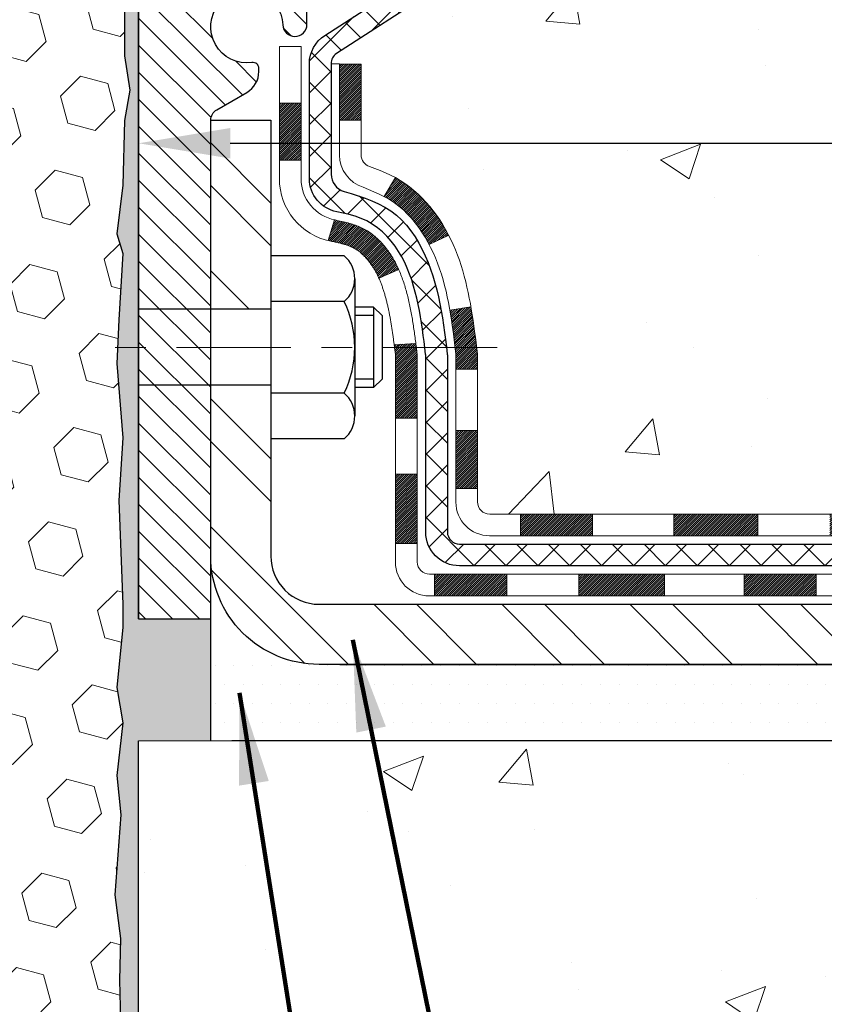
# Model space of a CAD drawing. Extents: x -7 to 3254, y -7 to 1977.
# Drawn here: x 20 to 23, y 14 to 18 of the extents above; entities that cross this region are included whole.
import ezdxf

# ---------------------------------------------------------------- set-up
doc = ezdxf.new("R2010")
doc.units = 0
doc.header["$LTSCALE"] = 5
doc.header["$MEASUREMENT"] = 0
doc.linetypes.add('CENTERX2', pattern=[4, 2.5, -0.5, 0.5, -0.5])
doc.layers.get('DEFPOINTS').update_dxf_attribs({"linetype": 'CONTINUOUS'})
for name, color, linetype, lineweight in [('CENTERLINE - L', 1, 'CENTERX2', 18), ('CONCRETE - H', 130, 'CONTINUOUS', 9), ('CONCRETE - L', 132, 'CONTINUOUS', 13), ('DECK COAT - H', 20, 'CONTINUOUS', 20), ('DECK COAT - L', 22, 'CONTINUOUS', 18), ('DIMS', 50, 'CONTINUOUS', 25), ('EPOXY ADHESIVE - H', 50, 'CONTINUOUS', 15), ('EPOXY ADHESIVE - L', 52, 'CONTINUOUS', 25), ('FOAM INSERT - H', 150, 'CONTINUOUS', 9), ('MIG FOOT - H', 251, 'CONTINUOUS', 20), ('MIG FOOT - L', 7, 'CONTINUOUS', 30), ('MIG RETAINER - H', 251, 'CONTINUOUS', 20), ('MIG RETAINER - L', 7, 'CONTINUOUS', 30), ('PVC SIDESHEET - H', 170, 'CONTINUOUS', 20), ('PVC SIDESHEET - L', 150, 'CONTINUOUS', 25), ('SCREW - L', 1, 'CONTINUOUS', 25), ('SETTING BED - H', 210, 'CONTINUOUS', 20), ('SETTING BED - L', 212, 'CONTINUOUS', 25), ('TEXT - 4', 241, 'CONTINUOUS', 25)]:
    doc.layers.add(name, color=color, linetype=linetype, lineweight=lineweight)
doc.layers.add('METAL11', color=7, linetype='CONTINUOUS')
doc.styles.add('ROMANS', font='romans', dxfattribs={"width": 0.9})
doc.dimstyles.get("Standard").update_dxf_attribs({"dimtxt": 0.18, "dimasz": 0.18, "dimexe": 0.18, "dimexo": 0.0625, "dimgap": 0.09, "dimtad": 0, "dimtih": 1, "dimtoh": 1, "dimdec": 4, "dimzin": 0, "dimdsep": 46, "dimtxsty": 'Standard', "dimcen": 0.09, "dimadec": 0, "dimazin": 0, "dimtfac": 1, "dimtdec": 4, "dimtofl": 0, "dimtmove": 0, "dimatfit": 3, "dimfxl": 1, "dimtolj": 1, "dimtzin": 0, "dimarcsym": 0})

# ---------------------------------------------------------------- blocks, each defined once
blk = doc.blocks.new('*D24')
at = {"layer": 'DEFPOINTS', "color": 0, "transparency": 16777216}
for p in [(35.0785, 18.0059), (20.5785, 17.2805), (35.0785, 17.1106)]:
    blk.add_point(p, dxfattribs=at)
at = {"layer": 'DIMS', "color": 0, "lineweight": -2, "transparency": 16777216}
for p, q in [((35.0785, 17.7059), (35.0785, 16.8106)), ((20.8785, 17.1106), (30.9516, 17.1106)), ((34.7785, 17.1106), (34.0516, 17.1106)), ((20.5785, 16.9805), (20.5785, 16.8106))]:
    blk.add_line(p, q, dxfattribs=at)
at = {"layer": 'DIMS', "color": 0, "transparency": 16777216}
for points in [[(20.8785, 17.1606), (20.8785, 17.0606), (20.5785, 17.1106)], [(34.7785, 17.1606), (34.7785, 17.0606), (35.0785, 17.1106)]]:
    blk.add_solid(points, dxfattribs=at)
at = {"layer": 'DIMS', "color": 0, "transparency": 16777216, "insert": (32.5016, 17.1106), "char_height": 0.3, "attachment_point": 5}
blk.add_mtext('\\A1;14 1/2 IN\\P [368.3mm]', dxfattribs=at)

msp = doc.modelspace()

# ---------------------------------------------------------------- hatches: boundary and pattern name
at = {"layer": 'CONCRETE - H'}
h = msp.add_hatch(dxfattribs=at)
h.set_pattern_fill('AR-CONC', color=256, scale=0.1875, style=0)
edge = h.paths.add_edge_path()
edge.add_spline(control_points=[(27.33361, 15.15385), (28.12315, 15.36439), (29.55896, 15.74726), (32.2276, 15.76437), (35.69651, 15.57514), (36.08339, 17.75358), (36.21699, 18.50586)], knot_values=[0, 0, 0, 0, 2.4151141, 4.391938, 8.3525568, 10.4417777, 10.4417777, 10.4417777, 10.4417777], degree=3, periodic=0)
edge.add_line((36.21699, 18.50586), (35.07853, 18.50586))
edge.add_line((35.07853, 18.50586), (35.07853, 18.00586))
edge.add_line((35.07853, 18.00586), (21.99782, 18.00586))
edge.add_line((21.99782, 18.00586), (21.99782, 17.8813))
edge.add_arc((21.91908, 17.8813), 0.07874, -90, 0, ccw=False)
edge.add_line((21.91908, 17.80256), (21.72026, 17.80256))
edge.add_line((21.72026, 17.80256), (21.72026, 17.85626))
edge.add_line((21.72026, 17.85626), (21.63052, 17.85626))
edge.add_line((21.63052, 17.85626), (21.63052, 17.80705))
edge.add_arc((21.36396, 17.80705), 0.26656, -48.19385, 0, ccw=False)
edge.add_line((21.54165, 17.60835), (21.22643, 17.40441))
edge.add_arc((21.24782, 17.37135), 0.03937, 122.90315, 180)
edge.add_line((21.20845, 17.37135), (21.23623, 17.36956))
edge.add_line((21.23623, 17.36956), (21.3071, 17.36956))
edge.add_line((21.3071, 17.36956), (21.3071, 17.07215))
edge.add_arc((21.34647, 17.07215), 0.03937, 180, 255.82979)
edge.add_line((21.33683, 17.03397), (21.3902, 17.01311))
edge.add_line((21.3902, 17.01311), (21.4273, 16.99398))
edge.add_line((21.4273, 16.99398), (21.45776, 16.97375))
edge.add_line((21.45776, 16.97375), (21.48649, 16.95037))
edge.add_line((21.48649, 16.95037), (21.51325, 16.9246))
edge.add_line((21.51325, 16.9246), (21.53734, 16.89713))
edge.add_line((21.53734, 16.89713), (21.55935, 16.86753))
edge.add_line((21.55935, 16.86753), (21.57912, 16.83633))
edge.add_line((21.57912, 16.83633), (21.59664, 16.80392))
edge.add_line((21.59664, 16.80392), (21.61204, 16.77051))
edge.add_line((21.61204, 16.77051), (21.62544, 16.73638))
edge.add_line((21.62544, 16.73638), (21.63701, 16.7017))
edge.add_line((21.63701, 16.7017), (21.64696, 16.66652))
edge.add_line((21.64696, 16.66652), (21.6555, 16.63091))
edge.add_line((21.6555, 16.63091), (21.66696, 16.57463))
edge.add_line((21.66696, 16.57463), (21.66646, 16.57455))
edge.add_line((21.66646, 16.57455), (21.67197, 16.5405))
edge.add_line((21.67197, 16.5405), (21.67714, 16.50406))
edge.add_line((21.67714, 16.50406), (21.68505, 16.44216))
edge.add_line((21.68505, 16.44216), (21.68485, 16.44216))
edge.add_line((21.68485, 16.44216), (21.68785, 16.41661))
edge.add_line((21.68785, 16.41661), (21.68785, 16.34704))
edge.add_line((21.68785, 16.34704), (21.68785, 15.93597))
edge.add_arc((21.72785, 15.93597), 0.04, 180, 270)
edge.add_line((21.72785, 15.89597), (22.35002, 15.89597))
edge.add_line((22.35002, 15.89597), (23.07766, 15.89597))
edge.add_arc((23.0735, 15.93652), 0.04076, 275.85824, 315.38924)
edge.add_line((23.10252, 15.9079), (23.23117, 16.03655))
edge.add_line((23.23117, 16.03655), (23.23147, 16.03621))
edge.add_arc((23.46829, 15.77427), 0.35313, 103.902, 132.11694, ccw=False)
edge.add_arc((23.75758, 14.6055), 1.55717, 76.098, 103.902, ccw=False)
edge.add_arc((24.04686, 15.77427), 0.35313, 45, 76.098, ccw=False)
edge.add_line((24.29656, 16.02397), (24.41303, 15.9075))
edge.add_arc((24.44087, 15.93534), 0.03937, 225, 270)
edge.add_line((24.44087, 15.89597), (24.58718, 15.89597))
edge.add_arc((24.58718, 15.78574), 0.11024, 60.00003, 90, ccw=False)
edge.add_line((24.64229, 15.8812), (25.42928, 15.42684))
edge.add_arc((25.44896, 15.46093), 0.03937, 240.00003, 270)
edge.add_line((25.44896, 15.42156), (26.35692, 15.42156))
edge.add_arc((26.35692, 15.31133), 0.11024, 60, 90, ccw=False)
edge.add_line((26.41204, 15.4068), (26.5478, 15.32841))
edge.add_arc((26.56748, 15.36251), 0.03937, 240, 270)
edge.add_line((26.56748, 15.32314), (27.23717, 15.32314))
edge.add_line((27.23717, 15.32314), (27.23717, 15.25227))
edge.add_line((27.23717, 15.25227), (27.21629, 15.22471))
edge.add_line((27.21629, 15.22471), (27.21629, 15.15385))
edge.add_line((27.21629, 15.15385), (27.33361, 15.15385))
h.paths.add_polyline_path([(25.23219, 16.88093), (27.3925, 16.88093), (27.3925, 15.78712), (25.23219, 15.78712)], flags=16)
h.paths.add_polyline_path([(31.10198, 17.70485), (33.93028, 17.70485), (33.93028, 16.5258), (31.10198, 16.5258)], flags=16)
h.paths.add_polyline_path([(25.43419, 15.83841), (27.28419, 15.83841), (27.28419, 16.78841), (25.43419, 16.78841)], flags=8)
h.paths.add_polyline_path([(31.27657, 16.63558), (33.82657, 16.63558), (33.82657, 17.58558), (31.27657, 17.58558)], flags=8)
h = msp.add_hatch(dxfattribs=at)
h.set_pattern_fill('AR-CONC', color=256, scale=0.1875, style=0)
h.set_pattern_definition([(50, (-38.6382, -44.916), (1.344863, -0.11766), [0.140625, -1.546875]), (355, (-38.6382, -44.916), (-0.260159, 1.41036), [0.1125, -1.2375]), (100.4514, (-38.5261, -44.9258), (1.084704, 1.2927), [0.119513, -1.314641]), (46.1842, (-38.6382, -44.541), (2.001077, -0.31035), [0.210937, -2.320312]), (96.6356, (-38.4714, -44.5669), (1.75249, 1.826472), [0.17927, -1.971963]), (351.1842, (-38.6382, -44.541), (1.75249, 1.82647), [0.16875, -1.85625]), (21, (-38.4507, -44.6348), (1.119201, -0.75491), [0.140625, -1.546875]), (326, (-38.4507, -44.6348), (0.456216, 1.359656), [0.1125, -1.2375]), (71.4514, (-38.3574, -44.6977), (1.575417, 0.604746), [0.119513, -1.314641]), (37.5, (-38.6382, -44.91603), (0.0227997, 0.624176), [0, -1.2225, 0, -1.25625, 0, -1.2421875]), (7.5, (-38.6382, -44.916), (0.4932554, 0.739522), [0, -0.71625, 0, -1.194375, 0, -0.4734375]), (327.5, (-39.0563, -44.91603), (1.000917, -0.0422904), [0, -0.46875, 0, -1.4625, 0, -1.940625]), (317.5, (-39.2438, -44.916), (1.093474, 0.187697), [0, -0.609375, 0, -0.97125, 0, -1.378125])])
edge = h.paths.add_edge_path()
edge.add_line((27.69312, 15.15385), (23.98763, 15.15385))
edge.add_line((23.98763, 15.15385), (23.98763, 14.3713))
edge.add_line((23.98763, 14.3713), (23.72205, 14.44419))
edge.add_line((23.72205, 14.44419), (23.8323, 14.34075))
edge.add_line((23.8323, 14.34075), (23.52015, 14.39016))
edge.add_line((23.52015, 14.39016), (23.52015, 15.15385))
edge.add_line((23.52015, 15.15385), (20.57853, 15.15385))
edge.add_line((20.57853, 15.15385), (20.57853, 13.06855))
edge.add_spline(control_points=[(20.57856, 13.06855), (21.04066, 13.0863), (21.99482, 13.23605), (23.8203, 12.48764), (25.13592, 14.50544), (27.47612, 14.00741), (27.6559, 14.95722), (27.69312, 15.15385)], knot_values=[0, 0, 0, 0, 1.400602, 2.8916162, 5.2098632, 7.3560524, 7.9165544, 7.9165544, 7.9165544, 7.9165544], degree=3, periodic=0)
at = {"layer": 'DECK COAT - H'}
h = msp.add_hatch(dxfattribs=at)
h.set_pattern_fill('ANSI31', color=256, scale=0.04, style=0)
h.set_pattern_definition([(45, (-163.207649, -168.948356), (-0.00353553391, 0.00353553391), [])])
h.paths.add_polyline_path([(21.44521, 16.89226), (21.43081, 16.90464), (21.41565, 16.91593), (21.39977, 16.92613), (21.38212, 16.93605), (21.41938, 16.99805), (21.43503, 16.98884), (21.45037, 16.97866), (21.46521, 16.96769), (21.47952, 16.95604), (21.49331, 16.9438), (21.50656, 16.93104), (21.51926, 16.91775), (21.53139, 16.90392), (21.54295, 16.88959), (21.55395, 16.87479), (21.56439, 16.85958), (21.57427, 16.84399), (21.58359, 16.82806), (21.59236, 16.81183), (21.5937, 16.80915), (21.52933, 16.77942), (21.52558, 16.78661), (21.51618, 16.80308), (21.50613, 16.81916), (21.49539, 16.83484), (21.48394, 16.85011), (21.47177, 16.86486), (21.45886, 16.87896)])
h.paths.add_polyline_path([(21.29075, 16.76288), (21.28894, 16.76403), (21.28714, 16.76514), (21.28535, 16.7662), (21.28356, 16.76722), (21.28179, 16.76819), (21.27913, 16.76958), (21.27649, 16.77084), (21.2747, 16.77167), (21.27285, 16.77247), (21.27092, 16.77327), (21.26891, 16.77406), (21.2668, 16.77486), (21.26461, 16.77564), (21.26233, 16.77643), (21.25997, 16.77721), (21.25752, 16.77799), (21.25498, 16.77875), (21.25237, 16.77952), (21.24967, 16.78027), (21.24689, 16.78102), (21.24403, 16.78177), (21.24109, 16.78251), (21.23807, 16.78325), (21.23498, 16.78399), (21.2318, 16.78472), (21.22854, 16.78546), (21.22521, 16.7862), (21.2218, 16.78694), (21.21832, 16.78769), (21.21476, 16.78844), (21.21114, 16.78921), (21.20744, 16.78999, -0.0096318), (21.19959, 16.7917), (21.21991, 16.85976, 0.003909), (21.22202, 16.85934), (21.22748, 16.85819), (21.2329, 16.85704), (21.23827, 16.85588), (21.24358, 16.85471), (21.24884, 16.85352), (21.25404, 16.8523), (21.25918, 16.85104), (21.26425, 16.84974), (21.26925, 16.84838), (21.27418, 16.84698), (21.27904, 16.84551), (21.28381, 16.84397), (21.28851, 16.84236), (21.29313, 16.84067), (21.29766, 16.8389), (21.3021, 16.83703), (21.30647, 16.83506), (21.31077, 16.83297), (21.31503, 16.83078), (21.31924, 16.82846), (21.32341, 16.82602), (21.32754, 16.82347), (21.33164, 16.8208), (21.3357, 16.81801), (21.33971, 16.81512), (21.34367, 16.81212), (21.34758, 16.80903), (21.35145, 16.80583), (21.35526, 16.80253), (21.35901, 16.79915), (21.36271, 16.79567), (21.36635, 16.79211), (21.36993, 16.78847), (21.37345, 16.78475), (21.3769, 16.78096), (21.38029, 16.7771), (21.38361, 16.77317), (21.38687, 16.76918), (21.39005, 16.76512), (21.39316, 16.76102), (21.3962, 16.75686), (21.39916, 16.75265), (21.40204, 16.7484), (21.40486, 16.74409), (21.4076, 16.73974), (21.41028, 16.73535), (21.41288, 16.73091), (21.41542, 16.72642), (21.4179, 16.7219), (21.4203, 16.71733), (21.42265, 16.71273), (21.42493, 16.70808), (21.42715, 16.70339), (21.42932, 16.69867), (21.42983, 16.6975), (21.36511, 16.66864), (21.36422, 16.67062), (21.36302, 16.67325), (21.36179, 16.67585), (21.36055, 16.67843), (21.35929, 16.68098), (21.35801, 16.6835), (21.35672, 16.686), (21.35541, 16.68848), (21.35407, 16.69092), (21.35272, 16.69335), (21.35136, 16.69574), (21.34997, 16.69812), (21.34856, 16.70046), (21.34714, 16.70278), (21.34569, 16.70508), (21.34422, 16.70735), (21.34274, 16.70959), (21.34123, 16.71181), (21.33971, 16.71401), (21.33816, 16.71618), (21.33659, 16.71833), (21.33499, 16.72046), (21.33337, 16.72257), (21.33174, 16.72465), (21.33008, 16.7267), (21.3284, 16.72872), (21.32671, 16.73072), (21.325, 16.73268), (21.32327, 16.73462), (21.32153, 16.73652), (21.31977, 16.73839), (21.318, 16.74022), (21.31622, 16.74202), (21.31443, 16.74378), (21.31263, 16.7455), (21.31083, 16.74718), (21.30901, 16.74882), (21.30719, 16.75042), (21.30537, 16.75198), (21.30354, 16.7535), (21.30171, 16.75497), (21.29988, 16.7564), (21.29805, 16.75779), (21.29622, 16.75913), (21.29439, 16.76042), (21.29257, 16.76167)])
h.paths.add_polyline_path([(21.23623, 17.36956), (21.3071, 17.36956), (21.3071, 17.18603), (21.23623, 17.18603)])
h.paths.add_polyline_path([(21.03938, 17.24225), (21.11025, 17.24225), (21.11025, 17.09105), (21.11025, 17.05482), (21.03938, 17.05482), (21.03938, 17.09105)])
h.paths.add_polyline_path([(21.61703, 16.17012), (21.68785, 16.17012), (21.68785, 15.98004), (21.61703, 15.98004)])
h.paths.add_polyline_path([(21.41939, 16.02671), (21.49078, 16.02671), (21.49078, 15.80001), (21.41939, 15.80001)])
h.paths.add_polyline_path([(21.41939, 16.28506), (21.41939, 16.41315, 0.0302953), (21.41896, 16.42029), (21.41851, 16.42398), (21.41806, 16.42766), (21.41761, 16.43133), (21.41715, 16.435), (21.4167, 16.43865), (21.41626, 16.44216), (21.48767, 16.44216), (21.48768, 16.44213), (21.48835, 16.43667), (21.48902, 16.4312), (21.48969, 16.42572), (21.49035, 16.42024, -0.0301066), (21.49078, 16.41315), (21.49078, 16.28506), (21.49078, 16.21012), (21.41939, 16.21012)])
h.paths.add_polyline_path([(21.48604, 16.45519), (21.48631, 16.45304), (21.487, 16.44759), (21.48767, 16.44216), (21.41626, 16.44216), (21.41578, 16.44594), (21.41515, 16.45092)])
h.paths.add_polyline_path([(21.60532, 16.51381), (21.60261, 16.5326), (21.59967, 16.55137), (21.59758, 16.56353), (21.66637, 16.57454), (21.66765, 16.56721), (21.6706, 16.54896), (21.67337, 16.53066), (21.67598, 16.5123), (21.67844, 16.4939), (21.6808, 16.47546), (21.68307, 16.457), (21.68484, 16.44216), (21.61416, 16.44216), (21.61243, 16.45734), (21.61019, 16.47618), (21.60784, 16.495)])
h.paths.add_polyline_path([(21.61667, 16.41965), (21.61457, 16.4385), (21.61416, 16.44216), (21.68484, 16.44216), (21.68528, 16.43851), (21.68745, 16.42002, -0.0291474), (21.68785, 16.41315), (21.68785, 16.37038), (21.61703, 16.37038), (21.61703, 16.41315, 0.0275575)])
h.paths.add_polyline_path([(23.03317, 15.69912), (23.15582, 15.69912, 0.1989124), (23.18366, 15.71065), (23.22236, 15.74935), (23.27247, 15.69924), (23.23377, 15.66054, -0.1989124), (23.15582, 15.62826), (23.03317, 15.62826)])
h.paths.add_polyline_path([(22.56073, 15.69912), (22.79695, 15.69912), (22.79695, 15.62826), (22.56073, 15.62826)])
h.paths.add_polyline_path([(21.82813, 15.89597), (22.06435, 15.89597), (22.06435, 15.82511), (21.82813, 15.82511)])
h.paths.add_polyline_path([(22.01986, 15.69912), (22.30003, 15.69912), (22.30003, 15.62826), (22.01986, 15.62826)])
h.paths.add_polyline_path([(21.54742, 15.69912), (21.78364, 15.69912), (21.78364, 15.62826), (21.54742, 15.62826)])
h.paths.add_polyline_path([(23.43075, 15.92597, -0.0407036), (23.64899, 15.96148), (23.65465, 15.89084, 0.0407036), (23.44777, 15.85718, 0.0432464), (23.43381, 15.85242), (23.40521, 15.91725, -0.0432464)])
h.paths.add_polyline_path([(23.23147, 16.03621, -0.1237367), (23.38345, 16.11706, -0.0131322), (23.46332, 16.13461), (23.47672, 16.06502, 0.0131322), (23.40048, 16.04827, 0.1237367), (23.27899, 15.98365)])
h.paths.add_polyline_path([(22.84144, 15.89597), (23.07766, 15.89597), (23.07766, 15.82511), (22.84144, 15.82511)])
h.paths.add_polyline_path([(22.33026, 15.89597), (22.35002, 15.89597), (22.60522, 15.89597), (22.60522, 15.82511), (22.35002, 15.82511), (22.33026, 15.82511)])
h.paths.add_polyline_path([(26.98007, 15.22471), (27.21629, 15.22471), (27.21629, 15.15385), (26.98007, 15.15385)])
h.paths.add_polyline_path([(26.76473, 15.32314), (27.00095, 15.32314), (27.00095, 15.25227), (26.76473, 15.25227)])
h.paths.add_polyline_path([(26.50763, 15.22471), (26.74385, 15.22471), (26.74385, 15.15385), (26.50763, 15.15385)])
h.paths.add_polyline_path([(26.35692, 15.3507), (26.31668, 15.3507), (26.31668, 15.42156), (26.35692, 15.42156, -0.1316525), (26.41204, 15.4068), (26.5478, 15.32841), (26.51237, 15.26704), (26.37661, 15.34542, 0.1316525)])
h.paths.add_polyline_path([(26.03519, 15.22471), (26.27141, 15.22471), (26.27141, 15.15385), (26.03519, 15.15385)])
h.paths.add_polyline_path([(25.84424, 15.42156), (26.08046, 15.42156), (26.08046, 15.3507), (25.84424, 15.3507)])
h.paths.add_polyline_path([(25.56275, 15.22471), (25.79897, 15.22471), (25.79897, 15.15385), (25.56275, 15.15385)])
h.paths.add_polyline_path([(25.39614, 15.44597), (25.42928, 15.42684, 0.1316524), (25.44896, 15.42156), (25.60802, 15.42156), (25.60802, 15.3507), (25.44896, 15.3507, -0.1316524), (25.39384, 15.36547), (25.36071, 15.3846)])
h.paths.add_polyline_path([(25.10987, 15.30212), (25.1453, 15.36349), (25.34988, 15.24538), (25.31444, 15.18401)])
h.paths.add_polyline_path([(24.95156, 15.62082), (24.987, 15.68219), (25.19157, 15.56408), (25.15614, 15.50271)])
h.paths.add_polyline_path([(24.70072, 15.53834), (24.73616, 15.59971), (24.94073, 15.4816), (24.9053, 15.42023)])
h.paths.add_polyline_path([(24.55189, 15.89597), (24.58718, 15.89597, -0.1316524), (24.64229, 15.8812), (24.78243, 15.8003), (24.74699, 15.73893), (24.60686, 15.81983, 0.1316524), (24.58718, 15.82511), (24.55189, 15.82511)])
h.paths.add_polyline_path([(24.25982, 15.68211), (24.30993, 15.73222), (24.33149, 15.71065, 0.1989124), (24.35933, 15.69912), (24.50658, 15.69912), (24.50658, 15.62826), (24.35933, 15.62826, -0.1989124), (24.28138, 15.66054)])
h.paths.add_polyline_path([(24.15554, 16.03478), (24.18282, 16.10018, -0.0978581), (24.29656, 16.02397), (24.37591, 15.94463), (24.3258, 15.89452), (24.24646, 15.97386, 0.0978581)])
h.paths.add_polyline_path([(23.89152, 15.95921, -0.0360194), (24.08441, 15.92597, -0.0935602), (24.13713, 15.90184), (24.0962, 15.84399, 0.0935602), (24.06739, 15.85718, 0.0360194), (23.88454, 15.88869)])
h.paths.add_polyline_path([(23.75741, 16.16267, -0.0302021), (23.94502, 16.15135), (23.93649, 16.081, 0.0302034), (23.75741, 16.0918)])
h.paths.add_polyline_path([(23.70352, 16.16173, -0.0086539), (23.75741, 16.16267), (23.75741, 16.0918, 0.0086527), (23.70598, 16.09091)])
at = {"layer": 'EPOXY ADHESIVE - H'}
h = msp.add_hatch(dxfattribs=at)
h.set_pattern_fill('AR-SAND', color=256, scale=0.03937008, style=0)
h.paths.add_polyline_path([(20.81475, 15.55286), (20.57853, 15.55286), (20.57853, 16.44216), (20.50963, 16.44216), (20.50724, 16.38903), (20.52647, 16.14562), (20.51365, 15.94065), (20.52647, 15.60116), (20.52647, 15.52617), (20.50724, 15.3276), (20.52647, 15.2123), (20.50724, 15.03936), (20.52006, 14.91125), (20.50083, 14.64862), (20.51975, 14.50586), (20.51626, 14.36938), (20.51931, 14.23801), (20.5132, 14.0822), (20.53154, 13.96304), (20.51626, 13.79806), (20.54682, 13.68808), (20.53154, 13.56282), (20.5442, 13.50586), (20.57853, 13.50586), (20.57853, 15.15385), (20.81475, 15.15385)])
h.paths.add_polyline_path([(20.57853, 17.63086, -0.0903559), (20.53129, 17.71117), (20.53261, 17.3975), (20.54959, 17.28412), (20.53288, 17.18517), (20.52647, 16.97379), (20.50724, 16.81366), (20.52647, 16.7496), (20.51365, 16.53182), (20.50963, 16.44216), (20.57853, 16.44216)])
at = {"layer": 'FOAM INSERT - H'}
h = msp.add_hatch(dxfattribs=at)
h.set_pattern_fill('HEX', color=256, scale=0.7375, angle=45, style=0)
h.set_pattern_definition([(45, (8.35555, 7.33006), (-0.1129062, 0.1129062), [0.0921875, -0.184375]), (165, (8.35555, 7.33006), (-0.0413265, -0.1542327), [0.0921875, -0.184375]), (105, (8.42074, 7.39525), (-0.1542327, -0.0413265), [0.0921875, -0.184375])])
h.paths.add_polyline_path([(20.51365, 15.94065), (20.52647, 16.14562), (20.50724, 16.38903), (20.51365, 16.53182), (20.52647, 16.7496), (20.50724, 16.81366), (20.52647, 16.97379), (20.53288, 17.18517), (20.54959, 17.28412), (20.53261, 17.3975), (20.53129, 17.71117, -0.0706163), (20.51603, 17.78261), (20.51603, 18.00454, -0.3419987), (20.48087, 17.95915, -0.4678086), (20.36394, 18.04307), (20.3606, 18.08859, 0.3203919), (20.28632, 18.17798, 0.1509622), (19.76861, 18.15606, 0.2407178), (19.64368, 18.02366, -0.7498998), (19.46369, 18.02366, 0.2407178), (19.33877, 18.15606, 0.1726759), (18.75011, 18.15606, 0.2407178), (18.62518, 18.02366, -0.7498998), (18.44519, 18.02366, 0.2407178), (18.32027, 18.15606, 0.1726759), (17.73161, 18.15606, 0.2407178), (17.60668, 18.02366, -0.7498998), (17.42669, 18.02366, 0.2407178), (17.30177, 18.15606, 0.1726759), (16.71311, 18.15606, 0.2407178), (16.58818, 18.02366, -0.7498998), (16.40819, 18.02366, 0.2407178), (16.28327, 18.15606, 0.1726759), (15.69461, 18.15606, 0.2407178), (15.56968, 18.02366, -0.7498998), (15.38969, 18.02366, 0.2407178), (15.26477, 18.15606, 0.1514186), (14.74554, 18.17758, 0.3199001), (14.67144, 18.08823), (14.66812, 18.04307, -0.4678086), (14.55119, 17.95915, -0.3419987), (14.51603, 18.00454), (14.51603, 17.78261, -0.1620059), (14.45353, 17.63086), (14.45353, 16.94336, 0.4142136), (14.26603, 16.75586), (14.26603, 16.44336, 0.4142136), (14.45353, 16.25586), (14.45353, 15.75586, 0.4142136), (14.26603, 15.56836), (14.26603, 15.25586, 0.4142136), (14.45353, 15.06836), (14.45353, 13.50586), (20.5442, 13.50586), (20.53154, 13.56282), (20.54682, 13.68808), (20.51626, 13.79806), (20.53154, 13.96304), (20.5132, 14.0822), (20.51931, 14.23801), (20.51626, 14.36938), (20.51975, 14.50586), (20.50083, 14.64862), (20.52006, 14.91125), (20.50724, 15.03936), (20.52647, 15.2123), (20.50724, 15.3276), (20.52647, 15.52617), (20.52647, 15.60116)])
at = {"layer": 'MIG FOOT - H'}
h = msp.add_hatch(dxfattribs=at)
h.set_pattern_fill('ANSI32', color=256, scale=0.79, angle=90, style=0)
h.set_pattern_definition([(135, (-163.20765, -168.94836), (-0.2094804, -0.2094804), []), (135, (-163.20765, -168.8087), (-0.2094804, -0.2094804), [])])
h.paths.add_polyline_path([(23.97616, 15.6007), (24.50741, 15.6007), (24.50741, 15.40385), (23.98763, 15.40385), (23.97616, 15.40385)])
edge = h.paths.add_edge_path()
edge.add_line((20.81475, 16.31854), (21.0116, 16.31854))
edge.add_line((21.0116, 16.31854), (21.0116, 15.75818))
edge.add_arc((21.16908, 15.75818), 0.15748, 180, 270)
edge.add_line((21.16908, 15.6007), (23.53866, 15.6007))
edge.add_line((23.53866, 15.6007), (23.53866, 15.40385))
edge.add_line((23.53866, 15.40385), (21.16908, 15.40385))
edge.add_arc((21.16908, 15.75818), 0.35433, 180, 270, ccw=False)
edge.add_line((20.81475, 15.75818), (20.81475, 16.31854))
h.paths.add_polyline_path([(20.81475, 17.18631), (21.0116, 17.18631), (21.0116, 16.56748), (20.81475, 16.56748)])
at = {"layer": 'MIG RETAINER - H'}
h = msp.add_hatch(dxfattribs=at)
h.set_pattern_fill('ANSI31', color=256, scale=0.5, style=0)
h.set_pattern_definition([(135, (2967.219913, -470.069226), (0.0441941738, 0.0441941738), [])])
h.paths.add_polyline_path([(20.9053, 18.3287, 0.4142136), (20.88168, 18.30508), (20.88168, 18.05311, -1), (20.7242, 18.05311), (20.7242, 18.30508, 0.4142136), (20.70058, 18.3287), (20.60215, 18.3287, 0.4142136), (20.57853, 18.30508), (20.57853, 15.55286), (20.81475, 15.55286), (20.81475, 17.18631, -0.2679492), (20.83443, 17.22041), (20.93286, 17.27724, 0.2679492), (20.97223, 17.34543), (20.97223, 17.3557, 0.4568503), (20.94973, 17.37519, -2.5799385), (21.05081, 17.49819, 0.3991631), (21.09013, 17.46085), (21.09034, 17.46085, 0.4142136), (21.12971, 17.50022), (21.12971, 17.57083, -0.4142136), (21.16908, 17.6102), (21.36396, 17.6102, 0.4142136), (21.56081, 17.80705), (21.56081, 18.30508, 0.4142136), (21.53719, 18.3287), (21.45648, 18.3287, 0.4142136), (21.43286, 18.30508), (21.43286, 18.05311, -1), (21.27538, 18.05311), (21.27538, 18.30508, 0.4142136), (21.25176, 18.3287), (21.15567, 18.3287), (21.15567, 17.9978), (21.13639, 17.97847), (21.13639, 17.90133), (21.07853, 17.86276), (21.02067, 17.90133), (21.02067, 17.97847), (21.00139, 17.99776), (21.00139, 18.3287)])
at = {"layer": 'PVC SIDESHEET - H'}
h = msp.add_hatch(dxfattribs=at)
h.set_pattern_fill('ANSI37', color=256, scale=0.59055, style=0)
h.set_pattern_definition([(45, (-163.20765, -168.948356), (-0.052197739, 0.052197739), []), (135, (-163.20765, -168.948356), (-0.052197739, -0.052197739), [])])
h.paths.add_polyline_path([(24.58049, 15.72141, 0.1316525), (24.5608, 15.72668), (24.4001, 15.72668, -0.1989124), (24.32215, 15.75897), (24.17686, 15.90426, 0.1365296), (24.09103, 15.95272, 0.0607639), (23.75741, 15.99338), (23.75741, 16.06424, -0.0607625), (24.10806, 16.02151, -0.1365296), (24.22697, 15.95437), (24.37226, 15.80908, 0.1989124), (24.4001, 15.79755), (24.5608, 15.79755, -0.1316525), (24.61592, 15.78278), (25.4029, 15.32841, 0.1316525), (25.42259, 15.32314), (26.36747, 15.32314), (26.36747, 15.25227), (25.42259, 15.25227, -0.1316525), (25.36747, 15.26704)])
h.paths.add_polyline_path([(23.4071, 16.02151, -0.0607044), (23.75741, 16.06424), (23.75741, 15.99338, 0.0607029), (23.42412, 15.95272, 0.1365296), (23.3383, 15.90426), (23.193, 15.75897, -0.1989124), (23.11506, 15.72668), (22.46205, 15.72668), (21.62854, 15.72668, -0.4142136), (21.51854, 15.83668), (21.51854, 16.28506), (21.51854, 16.41315, 0.030063), (21.51811, 16.42023), (21.51563, 16.44061), (21.51309, 16.46098), (21.51042, 16.48133), (21.50759, 16.50168), (21.50454, 16.522), (21.50122, 16.54229), (21.49758, 16.56256), (21.49357, 16.58279), (21.48914, 16.60299), (21.48422, 16.6231), (21.47874, 16.64308), (21.47262, 16.66286), (21.46578, 16.68238), (21.45814, 16.70157), (21.44961, 16.72036), (21.44014, 16.7387), (21.42962, 16.75652), (21.41799, 16.77376), (21.4052, 16.79031), (21.39131, 16.806), (21.37636, 16.82063), (21.36042, 16.83401), (21.34355, 16.84595), (21.32579, 16.85626), (21.30721, 16.86476), (21.28794, 16.8716), (21.26815, 16.8772), (21.24801, 16.88196), (21.22769, 16.88631, -0.3608118), (21.1378, 16.99465), (21.13758, 17.37135, -0.2544175), (21.18794, 17.4639), (21.43388, 17.62303, 0.3114351), (21.56081, 17.80705), (21.56081, 18.30508, 0.4142136), (21.53719, 18.3287), (21.15727, 18.3287), (21.15727, 18.38775), (21.18187, 18.40744), (21.52028, 18.40744, -0.4142136), (21.63052, 18.2972), (21.63052, 17.80705, -0.2134408), (21.54165, 17.60835), (21.22643, 17.40441, 0.2544175), (21.20845, 17.37135), (21.20867, 17.0096, 0.3306422), (21.25064, 16.95307), (21.2744, 16.946), (21.29746, 16.93874), (21.32014, 16.93092), (21.34227, 16.92231), (21.36372, 16.91269), (21.38431, 16.90181), (21.40389, 16.88946), (21.42232, 16.87541), (21.43946, 16.85954), (21.45534, 16.8421), (21.46999, 16.82339), (21.48344, 16.80372), (21.49574, 16.78339), (21.50692, 16.76262), (21.51708, 16.74145), (21.52626, 16.71994), (21.53456, 16.69811), (21.54204, 16.67598), (21.54875, 16.65359), (21.55478, 16.63095), (21.56018, 16.60809), (21.56503, 16.58503), (21.56938, 16.56179), (21.57332, 16.53841), (21.5769, 16.5149), (21.58019, 16.49129), (21.58326, 16.4676), (21.58618, 16.44386), (21.58901, 16.42008, -0.0294148), (21.58942, 16.41315), (21.58942, 16.28506), (21.58942, 15.83755, 0.4142136), (21.62942, 15.79755), (22.46205, 15.79755), (23.11506, 15.79755, 0.1989124), (23.14289, 15.80908), (23.28819, 15.95437, -0.1365296)])
at = {"layer": 'SETTING BED - H', "linetype": 'Continuous'}
h = msp.add_hatch(dxfattribs=at)
h.set_pattern_fill('DOTS', color=256, scale=0.98425, style=0)
h.set_pattern_definition([(7e-15, (4.588636, 5.802844), (0.03075781, 0.06151562), [0, -0.06151562])])
h.paths.add_polyline_path([(23.52015, 15.15385), (23.52015, 14.39016), (23.56455, 14.38077), (23.56455, 15.6007), (23.52015, 15.6007), (23.52015, 15.40385), (20.81493, 15.40382), (20.81457, 15.15385)])
h.paths.add_polyline_path([(23.95027, 15.6007), (23.98763, 15.6007), (23.98763, 15.40385), (24.87838, 15.40385), (25.31139, 15.15385), (23.98763, 15.15385), (23.98763, 14.37158), (23.95027, 14.38115)])

# ---------------------------------------------------------------- linework, layer by layer
at = {"layer": 'CENTERLINE - L', "ltscale": 0.03}
msp.add_line((21.75216, 16.44216), (20.44743, 16.44216), dxfattribs=at)
at = {"layer": 'CONCRETE - L'}
for p, q in [((20.57853, 15.15385), (20.57853, 13.1405)), ((20.57853, 15.15385), (23.52015, 15.15385)), ((20.57854, 15.06586), (20.57853, 13.06855)), ((20.57853, 15.06586), (20.57854, 13.99252))]:
    msp.add_line(p, q, dxfattribs=at)
at = {"layer": 'DECK COAT - L'}
for p, q in [((21.03938, 17.24225), (21.11025, 17.24225)), ((21.23623, 17.18603), (21.3071, 17.18603)), ((21.11025, 17.05482), (21.03938, 17.05482)), ((21.41938, 16.99805), (21.38209, 16.93599)), ((21.21991, 16.85976), (21.19959, 16.7917)), ((21.5937, 16.80915), (21.52933, 16.77942)), ((21.42983, 16.6975), (21.36511, 16.66864)), ((21.66637, 16.57454), (21.59758, 16.56353)), ((21.48604, 16.45519), (21.41515, 16.45092)), ((21.61703, 16.37038), (21.68785, 16.37038)), ((21.41952, 16.21012), (21.49078, 16.21012)), ((21.61703, 16.17012), (21.6879, 16.17012)), ((21.41939, 16.02671), (21.49078, 16.02671)), ((21.68785, 15.98004), (21.61703, 15.98004)), ((21.82813, 15.89597), (21.82813, 15.82511)), ((22.06435, 15.89597), (22.06435, 15.82511)), ((22.33026, 15.89597), (22.33026, 15.82511)), ((22.60522, 15.89597), (22.60522, 15.82511)), ((21.49078, 15.80001), (21.41939, 15.80001)), ((21.54742, 15.69912), (21.54742, 15.62826)), ((21.78364, 15.69912), (21.78364, 15.62826)), ((22.01986, 15.69912), (22.01986, 15.62826)), ((22.30003, 15.69912), (22.30003, 15.62826)), ((22.56073, 15.69912), (22.56073, 15.62826)), ((22.79695, 15.69912), (22.79695, 15.62826))]:
    msp.add_line(p, q, dxfattribs=at)
for points in [[(23.15582, 15.69912), (22.36746, 15.69912), (21.53078, 15.69912, -0.4142136), (21.49078, 15.73912), (21.49078, 16.28506), (21.49078, 16.41315, 0.0301066), (21.49035, 16.42024), (21.48969, 16.42572), (21.48902, 16.4312), (21.48835, 16.43667), (21.48768, 16.44213), (21.487, 16.44759), (21.48631, 16.45304), (21.48562, 16.45849), (21.48492, 16.46393), (21.48421, 16.46937), (21.48349, 16.4748), (21.48276, 16.48022), (21.48202, 16.48564), (21.48126, 16.49105), (21.4805, 16.49646), (21.47971, 16.50186), (21.47891, 16.50725), (21.4781, 16.51264), (21.47726, 16.51802), (21.47641, 16.52339), (21.47554, 16.52876), (21.47465, 16.53412), (21.47374, 16.53947), (21.4728, 16.54482), (21.47185, 16.55016), (21.47086, 16.5555), (21.46986, 16.56083), (21.46883, 16.56615), (21.46777, 16.57147), (21.46668, 16.57678), (21.46557, 16.58208), (21.46442, 16.58737), (21.46325, 16.59264), (21.46204, 16.59791), (21.4608, 16.60316), (21.45952, 16.60839), (21.45821, 16.61361), (21.45687, 16.61881), (21.45548, 16.62399), (21.45406, 16.62916), (21.45259, 16.6343), (21.45109, 16.63942), (21.44954, 16.64452), (21.44795, 16.64959), (21.44631, 16.65464), (21.44463, 16.65965), (21.4429, 16.66464), (21.44111, 16.6696), (21.43928, 16.67453), (21.4374, 16.67942), (21.43546, 16.68429), (21.43347, 16.68912), (21.43142, 16.69391), (21.42932, 16.69867), (21.42715, 16.70339), (21.42493, 16.70808), (21.42265, 16.71273), (21.4203, 16.71733), (21.4179, 16.7219), (21.41542, 16.72642), (21.41288, 16.73091), (21.41028, 16.73535), (21.4076, 16.73974), (21.40486, 16.74409), (21.40204, 16.7484), (21.39916, 16.75265), (21.3962, 16.75686), (21.39316, 16.76102), (21.39005, 16.76512), (21.38687, 16.76918), (21.38361, 16.77317), (21.38029, 16.7771), (21.3769, 16.78096), (21.37345, 16.78475), (21.36993, 16.78847), (21.36635, 16.79211), (21.36271, 16.79567), (21.35901, 16.79915), (21.35526, 16.80253), (21.35145, 16.80583), (21.34758, 16.80903), (21.34367, 16.81212), (21.33971, 16.81512), (21.3357, 16.81801), (21.33164, 16.8208), (21.32754, 16.82347), (21.32341, 16.82602), (21.31924, 16.82846), (21.31503, 16.83078), (21.31077, 16.83297), (21.30647, 16.83506), (21.3021, 16.83703), (21.29766, 16.8389), (21.29313, 16.84067), (21.28851, 16.84236), (21.28381, 16.84397), (21.27904, 16.84551), (21.27418, 16.84698), (21.26925, 16.84838), (21.26425, 16.84974), (21.25918, 16.85104), (21.25404, 16.8523), (21.24884, 16.85352), (21.24358, 16.85471), (21.23827, 16.85588), (21.2329, 16.85704), (21.22748, 16.85819), (21.22202, 16.85934, -0.3596282), (21.11025, 16.99465), (21.11025, 17.09105), (21.11025, 17.42791), (21.03938, 17.42791), (21.03938, 17.09105), (21.03938, 16.99465, 0.3580362), (21.20744, 16.78999), (21.21114, 16.78921), (21.21476, 16.78844), (21.21832, 16.78769), (21.2218, 16.78694), (21.22521, 16.7862), (21.22854, 16.78546), (21.2318, 16.78472), (21.23498, 16.78399), (21.23807, 16.78325), (21.24109, 16.78251), (21.24403, 16.78177), (21.24689, 16.78102), (21.24967, 16.78027), (21.25237, 16.77952), (21.25498, 16.77875), (21.25752, 16.77799), (21.25997, 16.77721), (21.26233, 16.77643), (21.26461, 16.77564), (21.2668, 16.77486), (21.26891, 16.77406), (21.27092, 16.77327), (21.27285, 16.77247), (21.2747, 16.77167), (21.27649, 16.77084), (21.27826, 16.77), (21.28002, 16.76912), (21.28179, 16.76819), (21.28356, 16.76722), (21.28535, 16.7662), (21.28714, 16.76514), (21.28894, 16.76403), (21.29075, 16.76288), (21.29257, 16.76167), (21.29439, 16.76042), (21.29622, 16.75913), (21.29805, 16.75779), (21.29988, 16.7564), (21.30171, 16.75497), (21.30354, 16.7535), (21.30537, 16.75198), (21.30719, 16.75042), (21.30901, 16.74882), (21.31083, 16.74718), (21.31263, 16.7455), (21.31443, 16.74378), (21.31622, 16.74202), (21.318, 16.74022), (21.31977, 16.73839), (21.32153, 16.73652), (21.32327, 16.73462), (21.325, 16.73268), (21.32671, 16.73072), (21.3284, 16.72872), (21.33008, 16.7267), (21.33174, 16.72465), (21.33337, 16.72257), (21.33499, 16.72046), (21.33659, 16.71833), (21.33816, 16.71618), (21.33971, 16.71401), (21.34123, 16.71181), (21.34274, 16.70959), (21.34422, 16.70735), (21.34569, 16.70508), (21.34714, 16.70278), (21.34856, 16.70046), (21.34997, 16.69812), (21.35136, 16.69574), (21.35272, 16.69335), (21.35407, 16.69092), (21.35541, 16.68848), (21.35672, 16.686), (21.35801, 16.6835), (21.35929, 16.68098), (21.36055, 16.67843), (21.36179, 16.67585), (21.36302, 16.67325), (21.36422, 16.67062), (21.36541, 16.66797), (21.36658, 16.6653), (21.36774, 16.6626), (21.36888, 16.65988), (21.37, 16.65713), (21.3711, 16.65436), (21.37219, 16.65156), (21.37326, 16.64874), (21.37432, 16.6459), (21.37536, 16.64303), (21.37639, 16.64014), (21.3774, 16.63723), (21.37839, 16.63429), (21.37937, 16.63133), (21.38034, 16.62835), (21.38129, 16.62534), (21.38223, 16.62231), (21.38315, 16.61926), (21.38406, 16.61619), (21.38496, 16.61309), (21.38584, 16.60997), (21.38671, 16.60683), (21.38756, 16.60368), (21.3884, 16.60051), (21.38923, 16.59732), (21.39004, 16.59412), (21.39084, 16.5909), (21.39163, 16.58767), (21.39241, 16.58442), (21.39317, 16.58116), (21.39393, 16.57788), (21.39467, 16.57459), (21.3954, 16.57129), (21.39611, 16.56797), (21.39682, 16.56464), (21.39752, 16.5613), (21.3982, 16.55794), (21.39888, 16.55458), (21.39954, 16.5512), (21.4002, 16.54781), (21.40084, 16.54442), (21.40148, 16.54101), (21.4021, 16.53759), (21.40272, 16.53416), (21.40333, 16.53073), (21.40393, 16.52728), (21.40452, 16.52383), (21.4051, 16.52038), (21.40567, 16.51691), (21.40624, 16.51344), (21.40679, 16.50996), (21.40734, 16.50648), (21.40788, 16.50298), (21.40842, 16.49948), (21.40895, 16.49597), (21.40947, 16.49245), (21.40998, 16.48893), (21.41049, 16.48539), (21.41099, 16.48185), (21.41149, 16.4783), (21.41199, 16.47474), (21.41247, 16.47117), (21.41296, 16.46759), (21.41344, 16.46401), (21.41391, 16.46041), (21.41438, 16.45681), (21.41485, 16.4532), (21.41532, 16.44957), (21.41578, 16.44594), (21.41624, 16.4423), (21.4167, 16.43865), (21.41715, 16.435), (21.41761, 16.43133), (21.41806, 16.42766), (21.41851, 16.42398), (21.41896, 16.42029, -0.0302953), (21.41939, 16.41315), (21.41939, 16.28506), (21.41939, 15.73826, 0.4142136), (21.52939, 15.62826), (22.36223, 15.62826), (23.15582, 15.62826, 0.1989124)], [(23.07766, 15.89597), (22.35002, 15.89597), (21.72785, 15.89597, -0.4142136), (21.68785, 15.93597), (21.68785, 16.34704), (21.68785, 16.41315, 0.0291474), (21.68745, 16.42002), (21.68528, 16.43851), (21.68307, 16.457), (21.6808, 16.47546), (21.67844, 16.4939), (21.67598, 16.5123), (21.67337, 16.53066), (21.6706, 16.54896), (21.66765, 16.56721), (21.66448, 16.58539), (21.66108, 16.6035), (21.65741, 16.62152), (21.65345, 16.63945), (21.64917, 16.65728), (21.64456, 16.67501), (21.63958, 16.69262), (21.6342, 16.7101), (21.62841, 16.72746), (21.62218, 16.74467), (21.61548, 16.76174), (21.60829, 16.77864), (21.60059, 16.79535), (21.59236, 16.81183), (21.58359, 16.82806), (21.57427, 16.84399), (21.56439, 16.85958), (21.55395, 16.87479), (21.54295, 16.88959), (21.53139, 16.90392), (21.51926, 16.91775), (21.50656, 16.93104), (21.49331, 16.9438), (21.47952, 16.95604), (21.46521, 16.96769), (21.45037, 16.97866), (21.43503, 16.98884), (21.41919, 16.99816), (21.40288, 17.00657), (21.38619, 17.01423), (21.36921, 17.02132), (21.35203, 17.02803), (21.33476, 17.03456, -0.3282884), (21.3071, 17.07215), (21.3071, 17.36956), (21.23623, 17.36956), (21.23623, 17.07214, 0.3282898), (21.31368, 16.9669), (21.33138, 16.95949), (21.34896, 16.95189), (21.3663, 16.94392), (21.38328, 16.9354), (21.39977, 16.92613), (21.41565, 16.91593), (21.43081, 16.90464), (21.44521, 16.89226), (21.45886, 16.87896), (21.47177, 16.86486), (21.48394, 16.85011), (21.49539, 16.83484), (21.50613, 16.81916), (21.51618, 16.80308), (21.52558, 16.78661), (21.53435, 16.76979), (21.54251, 16.75264), (21.55009, 16.7352), (21.55712, 16.7175), (21.56362, 16.69956), (21.56962, 16.68142), (21.57514, 16.66311), (21.5802, 16.64466), (21.58484, 16.62611), (21.58908, 16.60748), (21.59294, 16.58881), (21.59646, 16.5701), (21.59967, 16.55137), (21.60261, 16.5326), (21.60532, 16.51381), (21.60784, 16.495), (21.61019, 16.47618), (21.61243, 16.45734), (21.61457, 16.4385), (21.61667, 16.41965, -0.0275575), (21.61703, 16.41315), (21.61703, 16.34704), (21.61703, 15.93511, 0.4142136), (21.72703, 15.82511), (22.35002, 15.82511), (23.07766, 15.82511, 0.1903426)]]:
    msp.add_lwpolyline(points, format="xyb", dxfattribs=at)
at = {"layer": 'DEFPOINTS'}
msp.add_line((21.23623, 17.36956), (21.20845, 17.37135), dxfattribs=at)
at = {"layer": 'EPOXY ADHESIVE - L'}
for points in [[(20.53129, 17.71117), (20.53261, 17.3975), (20.54959, 17.28412), (20.53288, 17.18517), (20.52647, 16.97379), (20.50724, 16.81366), (20.52647, 16.7496), (20.51365, 16.53182), (20.50724, 16.38903), (20.52647, 16.14562), (20.51365, 15.94065), (20.52647, 15.60116), (20.52647, 15.52617), (20.50724, 15.3276), (20.52647, 15.2123), (20.50724, 15.03936), (20.52006, 14.91125), (20.50083, 14.64862), (20.51975, 14.50586), (20.51626, 14.36938), (20.51931, 14.23801)], [(20.57853, 13.50586), (20.57853, 15.15385)]]:
    msp.add_lwpolyline(points, dxfattribs=at)
msp.add_lwpolyline([(20.57853, 15.55286), (20.57853, 17.63086, -0.0903559)], format="xyb", dxfattribs=at)
at = {"layer": 'METAL11'}
msp.add_line((21.23773, 15.40385), (23.52015, 15.40385), dxfattribs=at)
at = {"layer": 'MIG FOOT - L'}
msp.add_lwpolyline([(20.81475, 17.18631), (21.0116, 17.18631), (21.0116, 15.75818, 0.4142136), (21.16908, 15.6007), (24.50741, 15.6007), (24.50741, 15.40385), (21.16908, 15.40385, -0.4142136), (20.81475, 15.75818), (20.81475, 17.18631)], format="xyb", dxfattribs=at)
at = {"layer": 'MIG RETAINER - L'}
msp.add_line((20.97223, 17.35366), (20.97223, 17.3557), dxfattribs=at)
msp.add_lwpolyline([(20.57853, 18.30508), (20.57853, 15.55286), (20.81475, 15.55286), (20.81475, 17.18631, -0.2679492), (20.83443, 17.22041), (20.93286, 17.27724, 0.2679492), (20.97223, 17.34543), (20.97223, 17.3557, 0.4568503), (20.94973, 17.37519, -2.5799385), (21.05081, 17.49819, 0.3991631), (21.09013, 17.46085), (21.09034, 17.46085, 0.4142136), (21.12971, 17.50022), (21.12971, 17.57083, -0.4142136)], format="xyb", dxfattribs=at)
at = {"layer": 'PVC SIDESHEET - L'}
for points in [[(23.11506, 15.72668), (22.46205, 15.72668), (21.62854, 15.72668, -0.4142136), (21.51854, 15.83668), (21.51854, 16.28506), (21.51854, 16.41315, 0.030063), (21.51811, 16.42023), (21.51563, 16.44061), (21.51309, 16.46098), (21.51042, 16.48133), (21.50759, 16.50168), (21.50454, 16.522), (21.50122, 16.54229), (21.49758, 16.56256), (21.49357, 16.58279), (21.48914, 16.60299), (21.48422, 16.6231), (21.47874, 16.64308), (21.47262, 16.66286), (21.46578, 16.68238), (21.45814, 16.70157), (21.44961, 16.72036), (21.44014, 16.7387), (21.42962, 16.75652), (21.41799, 16.77376), (21.4052, 16.79031), (21.39131, 16.806), (21.37636, 16.82063), (21.36042, 16.83401), (21.34355, 16.84595), (21.32579, 16.85626), (21.30721, 16.86476), (21.28794, 16.8716), (21.26815, 16.8772), (21.24801, 16.88196), (21.22769, 16.88631, -0.3608118), (21.1378, 16.99465), (21.13758, 17.37135, -0.2544175), (21.18794, 17.4639), (21.43388, 17.62303, 0.3114351)], [(21.54165, 17.60835), (21.22643, 17.40441, 0.2544175), (21.20845, 17.37135), (21.20867, 17.0096, 0.3329817), (21.25112, 16.95293), (21.2744, 16.946), (21.29746, 16.93874), (21.32014, 16.93092), (21.34227, 16.92231), (21.36372, 16.91269), (21.38431, 16.90181), (21.40389, 16.88946), (21.42232, 16.87541), (21.43946, 16.85954), (21.45534, 16.8421), (21.46999, 16.82339), (21.48344, 16.80372), (21.49574, 16.78339), (21.50692, 16.76262), (21.51708, 16.74145), (21.52626, 16.71994), (21.53456, 16.69811), (21.54204, 16.67598), (21.54875, 16.65359), (21.55478, 16.63095), (21.56018, 16.60809), (21.56503, 16.58503), (21.56938, 16.56179), (21.57332, 16.53841), (21.5769, 16.5149), (21.58019, 16.49129), (21.58326, 16.4676), (21.58618, 16.44386), (21.58901, 16.42008, -0.0294148), (21.58942, 16.41315), (21.58942, 16.28506), (21.58942, 15.83755, 0.4142136), (21.62942, 15.79755), (22.46205, 15.79755), (23.11506, 15.79755, 0.1989124)]]:
    msp.add_lwpolyline(points, format="xyb", dxfattribs=at)
at = {"layer": 'SCREW - L'}
for p, q in [((21.0116, 16.74188), (21.0116, 16.14245)), ((21.25189, 16.74188), (21.0116, 16.74188)), ((21.28602, 16.66695), (21.28602, 16.21738)), ((21.25189, 16.59202), (21.0116, 16.59202)), ((21.0116, 16.56748), (20.57853, 16.56748)), ((21.34795, 16.57388), (21.28602, 16.57388)), ((21.34795, 16.54644), (21.28602, 16.54644)), ((21.34795, 16.57388), (21.37539, 16.54644)), ((21.34795, 16.57388), (21.34795, 16.31044)), ((21.37539, 16.54644), (21.37539, 16.33788)), ((21.34795, 16.33788), (21.28602, 16.33788)), ((21.37539, 16.33788), (21.34795, 16.31044)), ((21.0116, 16.31854), (20.57853, 16.31854)), ((21.25189, 16.29231), (21.0116, 16.29231)), ((21.34795, 16.31044), (21.28602, 16.31044)), ((21.25189, 16.14245), (21.0116, 16.14245))]:
    msp.add_line(p, q, dxfattribs=at)
for centre, radius, start, end in [((21.1867, 16.66695), 0.09932, 311.02457, 48.97543), ((20.93994, 16.44216), 0.34608, 334.34124, 25.65876), ((21.1867, 16.21738), 0.09932, 311.02457, 48.97543)]:
    msp.add_arc(centre, radius, start, end, dxfattribs=at)
at = {"layer": 'SETTING BED - L'}
for p, q in [((20.81475, 15.15383), (20.81475, 15.75818)), ((23.52015, 15.40385), (21.23773, 15.40383)), ((23.52015, 15.15385), (20.88339, 15.15385))]:
    msp.add_line(p, q, dxfattribs=at)

# ---------------------------------------------------------------- dimensions: what is measured, and where the dimension line sits
at = {"layer": 'DIMS'}
dim = msp.add_linear_dim(base=(35.07853, 17.11058), p1=(20.57853, 17.28047), p2=(35.07853, 18.00586), text='<>\\P[]', dimstyle='Standard', override={"dimtxt": 0.3, "dimasz": 0.3, "dimexe": 0.3, "dimexo": 0.3, "dimgap": 0.3, "dimlunit": 5, "dimpost": ' IN', "dimfrac": 2}, dxfattribs=at)
dim.commit()
dim.dimension.update_dxf_attribs({"geometry": '*D24', "text_midpoint": (32.50157, 17.11058), "dimtype": 160})

# ---------------------------------------------------------------- leaders
at = {"layer": 'TEXT - 4'}
for points in [[(21.27966, 15.48421), (22.4371, 9.79507), (22.80463, 9.79507)], [(20.90917, 15.31053), (22.02327, 8.24495), (22.45121, 8.24495)]]:
    msp.add_leader(points, dimstyle='Standard', override={"dimtxt": 0.7, "dimasz": 0.3, "dimexe": 0.5, "dimexo": 0.5, "dimtih": 0, "dimtoh": 0, "dimtxsty": 'ROMANS', "dimdle": 0.05, "dimclrd": 256, "dimclre": 256, "dimclrt": 256, "dimtfac": 0.3, "dimlwd": 65535, "dimlwe": 65535}, dxfattribs=at)

doc.saveas('drawing.dxf')
